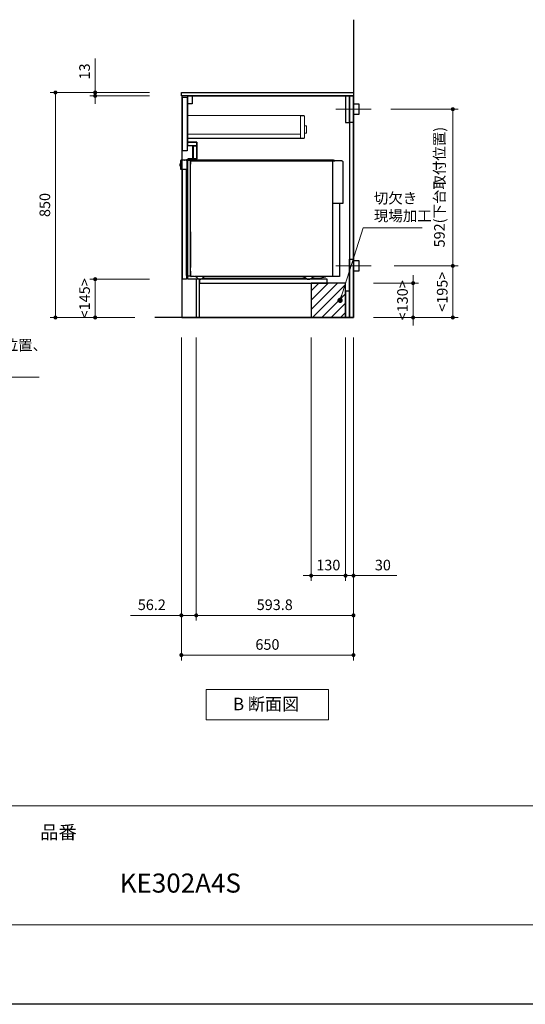
# Model space of a CAD drawing. Extents: x 16500 to 36094, y 31600 to 40709.
# Drawn here: x 23572 to 25481, y 31700 to 35419 of the extents above; entities that cross this region are included whole.
import ezdxf
from ezdxf.lldxf.tags import DXFTag

# ---------------------------------------------------------------- set-up
doc = ezdxf.new("R2010")
doc.units = 0
doc.header["$LTSCALE"] = 80
doc.header["$MEASUREMENT"] = 0
doc.layers.get('0').update_dxf_attribs({"linetype": 'CONTINUOUS'})
doc.layers.get('DEFPOINTS').update_dxf_attribs({"linetype": 'CONTINUOUS'})
doc.layers.add('1', color=7, linetype='CONTINUOUS')
doc.layers.add('KABE', color=130, linetype='CONTINUOUS')
for name, color, linetype, lineweight in [('図面枠', 3, 'CONTINUOUS', 15), ('寸法ﾚｲﾔｰ', 30, 'CONTINUOUS', 13), ('細線ﾚｲﾔｰ', 91, 'CONTINUOUS', 9)]:
    doc.layers.add(name, color=color, linetype=linetype, lineweight=lineweight)
doc.styles.add('sanwa1', font='romans.shx', dxfattribs={"bigfont": 'extfont2.shx'})
tags = doc.linetypes.add('CENTER2', pattern=[1.125, 0.75, -0.125, 0.125, -0.125]).pattern_tags.tags
tags[10:11] = [DXFTag(74, 4), DXFTag(75, 0), DXFTag(340, '0'), DXFTag(46, 0.0), DXFTag(50, 0.0), DXFTag(44, 0.0), DXFTag(45, 0.0)]
tags[8:9] = [DXFTag(74, 4), DXFTag(75, 0), DXFTag(340, '0'), DXFTag(46, 0.0), DXFTag(50, 0.0), DXFTag(44, 0.0), DXFTag(45, 0.0)]
tags[6:7] = [DXFTag(74, 4), DXFTag(75, 0), DXFTag(340, '0'), DXFTag(46, 0.0), DXFTag(50, 0.0), DXFTag(44, 0.0), DXFTag(45, 0.0)]
tags[4:5] = [DXFTag(74, 4), DXFTag(75, 0), DXFTag(340, '0'), DXFTag(46, 0.0), DXFTag(50, 0.0), DXFTag(44, 0.0), DXFTag(45, 0.0)]
doc.dimstyles.new('sanwa1', dxfattribs={"dimtxt": 40, "dimasz": 15, "dimexe": 20, "dimexo": 20, "dimgap": 20, "dimtad": 1, "dimdsep": 46, "dimtxsty": 'sanwa1', "dimblk1": 'DOT', "dimblk2": 'DOT', "dimsah": 1, "dimcen": 0, "dimclrd": 256, "dimclre": 256, "dimclrt": 256, "dimadec": 0, "dimazin": 0, "dimtfac": 1, "dimtix": 1, "dimtmove": 0, "dimatfit": 0, "dimldrblk": 'DOT', "dimfxl": 1, "dimtolj": 1, "dimtzin": 0, "dimlwd": 13, "dimlwe": 13, "dimarcsym": 1})

# ---------------------------------------------------------------- blocks, each defined once
blk = doc.blocks.new('_DOT')
at = {"color": 0, "linetype": 'ByBlock'}
blk.add_line((-0.5, 0), (-1, 0), dxfattribs=at)
at = {"color": 0, "linetype": 'ByBlock', "const_width": 0.5}
blk.add_lwpolyline([(-0.25, 0, 1), (0.25, 0, 1)], format="xyb", close=True, dxfattribs=at)
blk = doc.blocks.new('*D781')
at = {"layer": 'DEFPOINTS', "color": 0}
for p in [(24081.8, 35143.7), (23706.8, 34293.7), (24026.8, 34293.7)]:
    blk.add_point(p, dxfattribs=at)
at = {"layer": '寸法ﾚｲﾔｰ', "linetype": 'Continuous', "lineweight": 13}
for p, q in [((24061.8, 35143.7), (23686.8, 35143.7)), ((23706.8, 35128.7), (23706.8, 34308.7)), ((24006.8, 34293.7), (23686.8, 34293.7))]:
    blk.add_line(p, q, dxfattribs=at)
at = {"layer": '寸法ﾚｲﾔｰ', "lineweight": 13, "xscale": 15, "yscale": 15, "zscale": 15}
for p, rotation in [((23706.8, 35143.7), 90), ((23706.8, 34293.7), 270)]:
    blk.add_blockref('_DOT', p, dxfattribs=dict(at, rotation=rotation))
at = {"layer": '寸法ﾚｲﾔｰ', "insert": (23666.8, 34718.7), "char_height": 40, "attachment_point": 5, "rotation": 90, "style": 'sanwa1'}
blk.add_mtext('\\A1;850', dxfattribs=at)
blk = doc.blocks.new('*D782')
at = {"layer": 'DEFPOINTS', "color": 0}
for p in [(23856.8, 35130.7), (24081.8, 35143.7), (24081.8, 35130.7)]:
    blk.add_point(p, dxfattribs=at)
at = {"layer": '寸法ﾚｲﾔｰ', "linetype": 'Continuous', "lineweight": 13}
for p, q in [((23856.8, 35143.7), (23856.8, 35272.7)), ((23856.8, 35158.7), (23856.8, 35173.7)), ((24061.8, 35143.7), (23836.8, 35143.7)), ((24061.8, 35130.7), (23836.8, 35130.7)), ((23856.8, 35143.7), (23856.8, 35130.7)), ((23856.8, 35115.7), (23856.8, 35100.7))]:
    blk.add_line(p, q, dxfattribs=at)
at = {"layer": '寸法ﾚｲﾔｰ', "lineweight": 13, "xscale": 15, "yscale": 15, "zscale": 15}
for p, rotation in [((23856.8, 35143.7), 270), ((23856.8, 35130.7), 90)]:
    blk.add_blockref('_DOT', p, dxfattribs=dict(at, rotation=rotation))
at = {"layer": '寸法ﾚｲﾔｰ', "insert": (23816.8, 35223.2), "char_height": 40, "attachment_point": 5, "rotation": 90, "style": 'sanwa1'}
blk.add_mtext('\\A1;\\A1;13', dxfattribs=at)
blk = doc.blocks.new('*D783')
at = {"layer": 'DEFPOINTS', "color": 0}
for p in [(23856.8, 34438.7), (24081.8, 34438.7), (24026.8, 34293.7)]:
    blk.add_point(p, dxfattribs=at)
at = {"layer": '寸法ﾚｲﾔｰ', "linetype": 'Continuous', "lineweight": 13}
for p, q in [((24061.8, 34438.7), (23836.8, 34438.7)), ((23856.8, 34308.7), (23856.8, 34423.7)), ((24006.8, 34293.7), (23836.8, 34293.7))]:
    blk.add_line(p, q, dxfattribs=at)
at = {"layer": '寸法ﾚｲﾔｰ', "lineweight": 13, "xscale": 15, "yscale": 15, "zscale": 15}
for p, rotation in [((23856.8, 34438.7), 90), ((23856.8, 34293.7), 270)]:
    blk.add_blockref('_DOT', p, dxfattribs=dict(at, rotation=rotation))
at = {"layer": '寸法ﾚｲﾔｰ', "insert": (23816.8, 34366.2), "char_height": 40, "attachment_point": 5, "rotation": 90, "style": 'sanwa1'}
blk.add_mtext('\\A1;\\A1;<145>', dxfattribs=at)
blk = doc.blocks.new('*D784')
at = {"layer": 'DEFPOINTS', "color": 0}
for p in [(24182.3, 34238.7), (24832.3, 34238.7), (24182.3, 33018.7)]:
    blk.add_point(p, dxfattribs=at)
at = {"layer": '寸法ﾚｲﾔｰ', "linetype": 'Continuous', "lineweight": 13}
for p, q in [((24182.3, 34218.7), (24182.3, 32998.7)), ((24832.3, 34218.7), (24832.3, 32998.7)), ((24817.3, 33018.7), (24197.3, 33018.7))]:
    blk.add_line(p, q, dxfattribs=at)
at = {"layer": '寸法ﾚｲﾔｰ', "lineweight": 13, "xscale": 15, "yscale": 15, "zscale": 15, "rotation": 180}
blk.add_blockref('_DOT', (24182.3, 33018.7), dxfattribs=at)
at = {"layer": '寸法ﾚｲﾔｰ', "lineweight": 13, "xscale": 15, "yscale": 15, "zscale": 15}
blk.add_blockref('_DOT', (24832.3, 33018.7), dxfattribs=at)
at = {"layer": '寸法ﾚｲﾔｰ', "insert": (24507.3, 33058.7), "char_height": 40, "attachment_point": 5, "style": 'sanwa1'}
blk.add_mtext('\\A1;650', dxfattribs=at)
blk = doc.blocks.new('*D785')
at = {"layer": 'DEFPOINTS', "color": 0}
for p in [(24672.3, 34238.7), (24802.3, 34238.7), (24672.3, 33318.7)]:
    blk.add_point(p, dxfattribs=at)
at = {"layer": '寸法ﾚｲﾔｰ', "linetype": 'Continuous', "lineweight": 13}
for p, q in [((24672.3, 34218.7), (24672.3, 33298.7)), ((24802.3, 34218.7), (24802.3, 33298.7)), ((24657.3, 33318.7), (24642.3, 33318.7)), ((24802.3, 33318.7), (24672.3, 33318.7)), ((24817.3, 33318.7), (24832.3, 33318.7))]:
    blk.add_line(p, q, dxfattribs=at)
at = {"layer": '寸法ﾚｲﾔｰ', "lineweight": 13, "xscale": 15, "yscale": 15, "zscale": 15}
blk.add_blockref('_DOT', (24672.3, 33318.7), dxfattribs=at)
at = {"layer": '寸法ﾚｲﾔｰ', "lineweight": 13, "xscale": 15, "yscale": 15, "zscale": 15, "rotation": 180}
blk.add_blockref('_DOT', (24802.3, 33318.7), dxfattribs=at)
at = {"layer": '寸法ﾚｲﾔｰ', "insert": (24737.3, 33358.7), "char_height": 40, "attachment_point": 5, "style": 'sanwa1'}
blk.add_mtext('\\A1;130', dxfattribs=at)
blk = doc.blocks.new('*D786')
at = {"layer": 'DEFPOINTS', "color": 0}
for p in [(24802.3, 34238.7), (24832.3, 34238.7), (24802.3, 33318.7)]:
    blk.add_point(p, dxfattribs=at)
at = {"layer": '寸法ﾚｲﾔｰ', "linetype": 'Continuous', "lineweight": 13}
for p, q in [((24802.3, 34218.7), (24802.3, 33298.7)), ((24832.3, 34218.7), (24832.3, 33298.7)), ((24787.3, 33318.7), (24772.3, 33318.7)), ((24832.3, 33318.7), (24802.3, 33318.7)), ((24832.3, 33318.7), (24995.6, 33318.7)), ((24847.3, 33318.7), (24862.3, 33318.7))]:
    blk.add_line(p, q, dxfattribs=at)
at = {"layer": '寸法ﾚｲﾔｰ', "lineweight": 13, "xscale": 15, "yscale": 15, "zscale": 15}
blk.add_blockref('_DOT', (24802.3, 33318.7), dxfattribs=at)
at = {"layer": '寸法ﾚｲﾔｰ', "lineweight": 13, "xscale": 15, "yscale": 15, "zscale": 15, "rotation": 180}
blk.add_blockref('_DOT', (24832.3, 33318.7), dxfattribs=at)
at = {"layer": '寸法ﾚｲﾔｰ', "insert": (24943.2, 33358.7), "char_height": 40, "attachment_point": 5, "style": 'sanwa1'}
blk.add_mtext('\\A1;30', dxfattribs=at)
blk = doc.blocks.new('*D787')
at = {"layer": 'DEFPOINTS', "color": 0}
for p in [(24238.5, 34238.7), (24832.3, 34238.7), (24832.3, 33168.7)]:
    blk.add_point(p, dxfattribs=at)
at = {"layer": '寸法ﾚｲﾔｰ', "linetype": 'Continuous', "lineweight": 13}
for p, q in [((24238.5, 34218.7), (24238.5, 33148.7)), ((24832.3, 34218.7), (24832.3, 33148.7)), ((24253.5, 33168.7), (24817.3, 33168.7))]:
    blk.add_line(p, q, dxfattribs=at)
at = {"layer": '寸法ﾚｲﾔｰ', "lineweight": 13, "xscale": 15, "yscale": 15, "zscale": 15, "rotation": 180}
blk.add_blockref('_DOT', (24238.5, 33168.7), dxfattribs=at)
at = {"layer": '寸法ﾚｲﾔｰ', "lineweight": 13, "xscale": 15, "yscale": 15, "zscale": 15}
blk.add_blockref('_DOT', (24832.3, 33168.7), dxfattribs=at)
at = {"layer": '寸法ﾚｲﾔｰ', "insert": (24534.9, 33208.7), "char_height": 40, "attachment_point": 5, "style": 'sanwa1'}
blk.add_mtext('\\A1;593.8', dxfattribs=at)
blk = doc.blocks.new('*D788')
at = {"layer": 'DEFPOINTS', "color": 0}
for p in [(24182.3, 34238.7), (24238.5, 34238.7), (24238.5, 33168.7)]:
    blk.add_point(p, dxfattribs=at)
at = {"layer": '寸法ﾚｲﾔｰ', "linetype": 'Continuous', "lineweight": 13}
for p, q in [((24182.3, 34218.7), (24182.3, 33148.7)), ((24238.5, 34218.7), (24238.5, 33148.7)), ((24182.3, 33168.7), (23989.9, 33168.7)), ((24167.3, 33168.7), (24152.3, 33168.7)), ((24182.3, 33168.7), (24238.5, 33168.7)), ((24253.5, 33168.7), (24268.5, 33168.7))]:
    blk.add_line(p, q, dxfattribs=at)
at = {"layer": '寸法ﾚｲﾔｰ', "lineweight": 13, "xscale": 15, "yscale": 15, "zscale": 15}
blk.add_blockref('_DOT', (24182.3, 33168.7), dxfattribs=at)
at = {"layer": '寸法ﾚｲﾔｰ', "lineweight": 13, "xscale": 15, "yscale": 15, "zscale": 15, "rotation": 180}
blk.add_blockref('_DOT', (24238.5, 33168.7), dxfattribs=at)
at = {"layer": '寸法ﾚｲﾔｰ', "insert": (24070.8, 33208.7), "char_height": 40, "attachment_point": 5, "style": 'sanwa1'}
blk.add_mtext('\\A1;56.2', dxfattribs=at)
blk = doc.blocks.new('Bdanmenzu')
at = {"layer": '図面枠', "linetype": 'Continuous'}
for p, q in [((461.5, 115.2), (0, 115.2)), ((0, 115.2), (0, 0)), ((461.5, 0), (461.5, 115.2)), ((0, 0), (461.5, 0))]:
    blk.add_line(p, q, dxfattribs=at)
at = {"layer": '図面枠', "insert": (100.4, 60.4), "char_height": 47.267, "attachment_point": 4, "line_spacing_factor": 1.27449, "style": 'sanwa1'}
blk.add_mtext('{\\f小塚ゴシック Pr6N M|b0|i0|c128|p0;B 断面図}', dxfattribs=at)
blk = doc.blocks.new('*D789')
at = {"layer": 'DEFPOINTS', "color": 0}
for p in [(24887.3, 34423.7), (25057.3, 34423.7), (24887.3, 34293.7)]:
    blk.add_point(p, dxfattribs=at)
at = {"layer": '寸法ﾚｲﾔｰ', "linetype": 'Continuous', "lineweight": 13}
for p, q in [((25057.3, 34438.7), (25057.3, 34453.7)), ((24907.3, 34423.7), (25077.3, 34423.7)), ((25057.3, 34293.7), (25057.3, 34423.7)), ((24907.3, 34293.7), (25077.3, 34293.7)), ((25057.3, 34278.7), (25057.3, 34263.7))]:
    blk.add_line(p, q, dxfattribs=at)
at = {"layer": '寸法ﾚｲﾔｰ', "lineweight": 13, "xscale": 15, "yscale": 15, "zscale": 15}
for p, rotation in [((25057.3, 34423.7), 270), ((25057.3, 34293.7), 90)]:
    blk.add_blockref('_DOT', p, dxfattribs=dict(at, rotation=rotation))
at = {"layer": '寸法ﾚｲﾔｰ', "insert": (25017.3, 34358.7), "char_height": 40, "attachment_point": 5, "rotation": 90, "style": 'sanwa1'}
blk.add_mtext('\\A1;\\A1;<130>', dxfattribs=at)
blk = doc.blocks.new('*D790')
at = {"layer": 'DEFPOINTS', "color": 0}
for p in [(24953.8, 35080.7), (24965.7, 34488.7), (25207.3, 34488.7)]:
    blk.add_point(p, dxfattribs=at)
at = {"layer": '寸法ﾚｲﾔｰ', "linetype": 'Continuous', "lineweight": 13}
for p, q in [((24973.8, 35080.7), (25227.3, 35080.7)), ((25207.3, 35065.7), (25207.3, 34503.7)), ((24985.7, 34488.7), (25227.3, 34488.7))]:
    blk.add_line(p, q, dxfattribs=at)
at = {"layer": '寸法ﾚｲﾔｰ', "lineweight": 13, "xscale": 15, "yscale": 15, "zscale": 15}
for p, rotation in [((25207.3, 35080.7), 90), ((25207.3, 34488.7), 270)]:
    blk.add_blockref('_DOT', p, dxfattribs=dict(at, rotation=rotation))
at = {"layer": '寸法ﾚｲﾔｰ', "insert": (25156.8, 34786.2), "char_height": 40, "attachment_point": 5, "rotation": 90, "style": 'sanwa1'}
blk.add_mtext('\\A1;592(下台取付位置)', dxfattribs=at)
blk = doc.blocks.new('*D791')
at = {"layer": 'DEFPOINTS', "color": 0}
for p in [(24965.7, 34488.7), (24887.3, 34293.7), (25207.3, 34293.7)]:
    blk.add_point(p, dxfattribs=at)
at = {"layer": '寸法ﾚｲﾔｰ', "linetype": 'Continuous', "lineweight": 13}
for p, q in [((24985.7, 34488.7), (25227.3, 34488.7)), ((25207.3, 34473.7), (25207.3, 34308.7)), ((24907.3, 34293.7), (25227.3, 34293.7))]:
    blk.add_line(p, q, dxfattribs=at)
at = {"layer": '寸法ﾚｲﾔｰ', "lineweight": 13, "xscale": 15, "yscale": 15, "zscale": 15}
for p, rotation in [((25207.3, 34488.7), 90), ((25207.3, 34293.7), 270)]:
    blk.add_blockref('_DOT', p, dxfattribs=dict(at, rotation=rotation))
at = {"layer": '寸法ﾚｲﾔｰ', "insert": (25167.3, 34391.2), "char_height": 40, "attachment_point": 5, "rotation": 90, "style": 'sanwa1'}
blk.add_mtext('\\A1;\\A1;<195>', dxfattribs=at)
blk = doc.blocks.new('*D803')
at = {"layer": 'DEFPOINTS', "color": 0}
for p in [(22799.6, 34238.7), (22899.6, 34238.7), (22799.6, 34068.7)]:
    blk.add_point(p, dxfattribs=at)
at = {"layer": '寸法ﾚｲﾔｰ', "linetype": 'Continuous', "lineweight": 13}
for p, q in [((22799.6, 34218.7), (22799.6, 34048.7)), ((22899.6, 34218.7), (22899.6, 34048.7)), ((22784.6, 34068.7), (22769.6, 34068.7)), ((22899.6, 34068.7), (22799.6, 34068.7)), ((22899.6, 34068.7), (23645.8, 34068.7)), ((22914.6, 34068.7), (22929.6, 34068.7))]:
    blk.add_line(p, q, dxfattribs=at)
at = {"layer": '寸法ﾚｲﾔｰ', "lineweight": 13, "xscale": 15, "yscale": 15, "zscale": 15}
blk.add_blockref('_DOT', (22799.6, 34068.7), dxfattribs=at)
at = {"layer": '寸法ﾚｲﾔｰ', "lineweight": 13, "xscale": 15, "yscale": 15, "zscale": 15, "rotation": 180}
blk.add_blockref('_DOT', (22899.6, 34068.7), dxfattribs=at)
at = {"layer": '寸法ﾚｲﾔｰ', "insert": (23293, 34156.3), "char_height": 40, "attachment_point": 5, "style": 'sanwa1'}
blk.add_mtext('\\A1;{\\A1;100}(床給湯・給水・排水位置、\\P食洗機電源位置)', dxfattribs=at)
blk = doc.blocks.new('A$C66026C5E')
at = {"layer": '細線ﾚｲﾔｰ', "lineweight": 5}
for points in [[(440, 132), (440, 133.4), (0, 133.4), (0, 46.5), (440, 46.5), (440, 48)], [(442, 66.3), (450, 66.3), (450, 94.7), (442, 94.7)]]:
    blk.add_lwpolyline(points, dxfattribs=at)
for points in [[(427, 48), (442, 48), (442, 132), (427, 132)], [(0, 48), (427, 48), (427, 63), (0, 63)]]:
    blk.add_lwpolyline(points, close=True, dxfattribs=at)
blk = doc.blocks.new('A$C650170FD')
at = {"color": 7, "linetype": 'Continuous'}
for p, q in [((3, 448.7), (3.5, 448.7)), ((3.5, 448.7), (3.5, 449.4)), ((15.4, 450), (4.1, 450)), ((15.4, 450), (17.1, 450)), ((22.6, 450.2), (22.6, 450.3)), ((22.9, 449.7), (23.1, 449.7)), ((23.1, 450.8), (24.6, 450.8)), ((24.5, 449.5), (23.1, 449.7)), ((25.8, 449.2), (24.5, 449.5)), ((24.6, 450.8), (30.2, 450.7)), ((25.5, 448.7), (25.5, 448.7)), ((25.5, 448.4), (25.5, 448.7)), ((25.5, 447.4), (25.5, 448.4)), ((25.5, 13), (25.5, 447.4)), ((26.2, 449.4), (26.5, 449.4)), ((26.5, 449.4), (27.1, 449.4)), ((27.2, 449.4), (27.1, 449.4)), ((27.2, 449.4), (27.8, 449.4)), ((28.8, 449.4), (27.8, 449.4)), ((28.8, 449.4), (37, 449.2)), ((29.7, 450.2), (29.7, 449.4)), ((30.2, 450.7), (30.7, 450.7)), ((38.8, 450.5), (30.7, 450.7)), ((37.8, 449), (38.8, 449)), ((38.8, 450.5), (39.3, 450.5)), ((38.8, 449), (39.8, 449)), ((38.8, 449), (38.8, 449)), ((39, 447.5), (584, 447.5)), ((39, 14.2), (39, 447.2)), ((577.5, 450), (39.8, 450)), ((39.8, 449), (39.8, 450)), ((39.8, 449), (39.8, 449)), ((584, 447.5), (564, 447.5)), ((576, 10), (576, 447.5)), ((582.7, 447.8), (579, 449.7)), ((600.3, 447.5), (584, 447.5)), ((609.9, 446.5), (600.5, 447.5)), ((610, 446.5), (611.3, 446.5)), ((0, 436.1), (0.3, 436.4)), ((0, 436.1), (0.3, 436.4)), ((0, 435.7), (0, 436.1)), ((0, 435), (0, 435.7)), ((0, 428), (0, 435)), ((0, 427.2), (0, 428)), ((0, 426.9), (0, 427.2)), ((0, 426.9), (0.3, 426.6)), ((0.3, 436.4), (0.5, 436.4)), ((0.3, 426.6), (0.5, 426.6)), ((0.5, 446.2), (0.5, 416.1)), ((1.1, 415.5), (23.5, 415.5)), ((1.6, 415.5), (1.6, 415.5)), ((23.5, 13.5), (23.5, 415.5)), ((39, 12), (39, 443.5)), ((39, 30), (39, 443.5)), ((39, 443.1), (39, 434.9)), ((39, 434.9), (39, 433.8)), ((39, 429.8), (39, 429.6)), ((39, 425.6), (39, 426.1)), ((39, 421.3), (39, 421.1)), ((613.4, 444.4), (613.4, 286)), ((39, 406.9), (39, 407.8)), ((39, 406.8), (39, 406.9)), ((39, 403.1), (39, 406.8)), ((613.4, 286), (576, 286)), ((39, 179), (39, 43.5)), ((23.5, 13.5), (25.5, 13.5)), ((26.5, 12), (27.1, 12)), ((27.1, 12), (37, 12.2)), ((39, 30), (39, 12)), ((54, 10), (41, 10)), ((508.7, 10), (56.5, 10)), ((84.1, 4), (472.8, 4)), ((476.1, 1.8), (467.6, 7.5)), ((482, 0), (486, 0)), ((482, 0), (486, 0)), ((491.9, 1.8), (500.4, 7.5)), ((495.2, 4), (528.8, 4)), ((600.9, 10), (508.7, 10)), ((546.7, 7.9), (531.3, 4.3)), ((549.6, 9.6), (547.7, 8.4))]:
    blk.add_line(p, q, dxfattribs=at)
blk.add_line((600.9, 286), (600.9, 10))
for centre, radius, start, end in [((3, 446.2), 2.5, 90, 180), ((4.1, 449.4), 0.6, 90, 180), ((17.1, 434.5), 15.5, 57.2417, 90), ((23.1, 450.3), 0.502, 86.2576, 179.8737), ((23.1, 450.2), 0.505, 180.2835, 265.3623), ((26.2, 448.7), 0.7, 91, 180), ((30.2, 450.2), 0.5, 87.5862, 179.9858), ((37, 447.2), 2, 0, 89), ((39.3, 450), 0.5, 0.0159, 90.4772), ((39.3, 450), 0.5, 0.0159, 90.4772), ((577.5, 446.7), 3.3, 63.4345, 89.9996), ((584, 450.5), 3, 243.4363, 270.0013), ((600.3, 446.2), 1.3, 84.1788, 89.9788), ((611.3, 444.4), 2.1, 0, 90), ((1.1, 416.1), 0.6, 180, 270), ((26.5, 13), 1, 180, 268), ((37, 14.2), 2, 271, 0), ((41, 12), 2, 180, 270), ((41, 12), 2, 180, 270), ((54, 0), 10, 36.8699, 90), ((74, 15), 15, 216.8699, 323.1301), ((94, 0), 10, 90, 143.1301), ((459.3, -5), 15, 56.3096, 89.9997), ((482, 10.6), 10.6, 236.3096, 269.9996), ((486, 10.6), 10.6, 270.0004, 303.6904), ((508.7, -5), 15, 90.0004, 123.6904), ((528.8, 14.6), 10.6, 270.0003, 283.2408), ((546, 10.9), 3.1, 283.2377, 303.6872), ((550.9, 7.5), 2.5, 90.0004, 123.6905)]:
    blk.add_arc(centre, radius, start, end, dxfattribs=at)
blk = doc.blocks.new('A$C6603615C')
for points in [[(-645.5, 832), (-627.5, 832), (-627.5, 630), (-645.5, 630)], [(-15, 837), (-15, 0), (-581, 0), (-581, 145), (-626, 145), (-626, 598), (-591, 598), (-591, 663), (-626, 663), (-626, 837)], [(-626, 837), (-609, 837), (-609, 807), (-626, 807)], [(-15, 837), (-30, 837), (-30, 737), (-15, 737)], [(-15, 837), (0, 837), (0, 737), (-15, 737)], [(-626, 663), (-591, 663), (-591, 648), (-626, 648)], [(-606.6, 648), (-606, 648), (-606, 599.5), (-606.6, 599.5)], [(-606, 648), (-591, 648), (-591, 599.5), (-606, 599.5)], [(-626, 598), (-591, 598), (-591, 599.5), (-626, 599.5)], [(-15, 220), (0, 220), (0, 0), (-15, 0)], [(-581, 130), (-99.5, 130), (-99.5, 145), (-581, 145)], [(-15, 100), (-30, 100), (-30, 0), (-15, 0)]]:
    blk.add_lwpolyline(points, close=True)
at = {"linetype": 'Continuous'}
blk.add_lwpolyline([(-645.5, 560), (-630.5, 560), (-630.5, 145), (-645.5, 145)], close=True, dxfattribs=at)
at = {"layer": '1'}
blk.add_lwpolyline([(-593, 145), (-593.8, 145), (-593.8, 0), (-593, 0)], close=True, dxfattribs=at)
blk.add_blockref('A$C650170FD', (-654, 145))
blk.add_blockref('A$C66026C5E', (-627.5, 630), dxfattribs=at)

msp = doc.modelspace()

# ---------------------------------------------------------------- hatches: boundary and pattern name
at = {"linetype": 'Continuous'}
h = msp.add_hatch(dxfattribs=at)
h.set_pattern_fill('ANSI31', color=256, scale=200, style=0)
h.set_pattern_definition([(45, (63338.67, -9741.308), (-17.67767, 17.67767), [])])
h.paths.add_polyline_path([(24672.281, 34293.672), (24802.281, 34293.672), (24802.281, 34423.672), (24672.281, 34423.672)])

# ---------------------------------------------------------------- linework, layer by layer
for points in [[(24832.281, 35130.672), (24182.281, 35130.672), (24182.281, 35143.672)], [(24182.281, 35143.672), (24832.281, 35143.672)]]:
    msp.add_lwpolyline(points)
for points in [[(24184.281, 34293.672), (24832.281, 34293.672), (24832.281, 35130.672), (24184.281, 35130.672)], [(24852.282, 35060.672), (24832.282, 35060.672), (24832.282, 35100.672), (24852.282, 35100.672)], [(24852.284, 34468.672), (24832.284, 34468.672), (24832.284, 34508.672), (24852.284, 34508.672)], [(24672.281, 34293.672), (24802.281, 34293.672), (24802.281, 34423.672), (24672.281, 34423.672)]]:
    msp.add_lwpolyline(points, close=True, dxfattribs=at)
at = {"layer": 'DEFPOINTS'}
msp.add_line((29199.599, 31699.599), (16599.599, 31699.599), dxfattribs=at)
at = {"layer": 'KABE', "linetype": 'Continuous'}
for p, q in [((24832.281, 35418.672), (24832.281, 34293.672)), ((24832.281, 34293.672), (24081.78, 34293.672))]:
    msp.add_line(p, q, dxfattribs=at)
at = {"layer": '図面枠'}
for p, q in [((16899.599, 32449.599), (28899.599, 32449.599)), ((16899.599, 31999.599), (28899.599, 31999.599))]:
    msp.add_line(p, q, dxfattribs=at)
at = {"layer": '細線ﾚｲﾔｰ', "linetype": 'CENTER2'}
for p, q in [((24898.799, 35080.672), (24765.765, 35080.672)), ((24898.801, 34488.672), (24765.767, 34488.672))]:
    msp.add_line(p, q, dxfattribs=at)

# ---------------------------------------------------------------- block references
at = {"linetype": 'Continuous'}
msp.add_blockref('Bdanmenzu', (24276.535, 32773.501), dxfattribs=at)
at = {"layer": '1'}
msp.add_blockref('A$C6603615C', (24832.281, 34293.672), dxfattribs=at)

# ---------------------------------------------------------------- texts
at = {"layer": '図面枠', "linetype": 'Continuous', "style": 'sanwa1'}
msp.add_text('KE302A4S', height=72, dxfattribs=at).set_placement((23949.599, 32121.536))
at = {"layer": '図面枠', "insert": (23649.599, 32374.599), "char_height": 50.4, "attachment_point": 1, "line_spacing_factor": 2.243545, "style": 'sanwa1'}
msp.add_mtext('{\\f小塚ゴシック Pr6N M|b0|i0|c128|p0;品番}', dxfattribs=at)
at = {"layer": '寸法ﾚｲﾔｰ', "color": 7, "linetype": 'Continuous', "insert": (24909.282, 34705.909), "char_height": 40, "attachment_point": 4, "style": 'sanwa1'}
msp.add_mtext('切欠き\\P現場加工', dxfattribs=at)

# ---------------------------------------------------------------- dimensions: what is measured, and where the dimension line sits
at = {"layer": '寸法ﾚｲﾔｰ', "linetype": 'Continuous'}
for base, p1, p2, angle, text, picture, middle in [((23856.78, 35130.672), (24081.78, 35143.672), (24081.78, 35130.672), 270, '\\A1;<>', '*D782', (23856.78, 35223.196)), ((25207.281, 34488.672), (24953.799, 35080.672), (24965.683, 34488.672), 90, '<>(下台取付位置)', '*D790', (25207.281, 34786.172)), ((25207.281, 34293.672), (24965.683, 34488.672), (24887.281, 34293.672), 90, '\\A1;<<>>', '*D791', (25207.281, 34391.172)), ((23856.78, 34438.672), (24026.78, 34293.672), (24081.78, 34438.672), 270, '\\A1;<<>>', '*D783', (23856.78, 34366.172)), ((22799.597, 34068.672), (22899.599, 34238.672), (22799.597, 34238.672), 180, '{\\A1;<>}(床給湯・給水・排水位置、\\P食洗機電源位置)', '*D803', (23293.028, 34068.672))]:
    dim = msp.add_linear_dim(base=base, p1=p1, p2=p2, angle=angle, text=text, dimstyle='sanwa1', dxfattribs=at)
    dim.commit()
    dim.dimension.update_dxf_attribs({"geometry": picture, "text_midpoint": middle, "dimtype": 160})
for base, p1, p2, angle, picture, middle in [((23706.78, 34293.672), (24081.78, 35143.672), (24026.78, 34293.672), 270, '*D781', (23666.78, 34718.672)), ((24182.281, 33018.672), (24832.281, 34238.672), (24182.281, 34238.672), 180, '*D784', (24507.281, 33058.672))]:
    dim = msp.add_linear_dim(base=base, p1=p1, p2=p2, angle=angle, dimstyle='sanwa1', dxfattribs=at)
    dim.commit()
    dim.dimension.update_dxf_attribs({"geometry": picture, "text_midpoint": middle})
dim = msp.add_linear_dim(base=(25057.281, 34423.672), p1=(24887.281, 34293.672), p2=(24887.281, 34423.672), angle=90, text='\\A1;<<>>', dimstyle='sanwa1', dxfattribs=at)
dim.commit()
dim.dimension.update_dxf_attribs({"geometry": '*D789', "text_midpoint": (25017.281, 34358.672)})
for base, p1, p2, picture, middle in [((24238.48, 33168.672), (24182.281, 34238.672), (24238.48, 34238.672), '*D788', (24070.827, 33168.672)), ((24832.281, 33168.672), (24238.48, 34238.672), (24832.281, 34238.672), '*D787', (24534.88, 33168.672))]:
    dim = msp.add_linear_dim(base=base, p1=p1, p2=p2, angle=0, dimstyle='sanwa1', override={"dimclrd": 256}, dxfattribs=at)
    dim.commit()
    dim.dimension.update_dxf_attribs({"geometry": picture, "text_midpoint": middle, "dimtype": 160})
dim = msp.add_linear_dim(base=(24672.281, 33318.672), p1=(24802.281, 34238.672), p2=(24672.281, 34238.672), dimstyle='sanwa1', override={"dimarcsym": 0}, dxfattribs=at)
dim.commit()
dim.dimension.update_dxf_attribs({"geometry": '*D785', "text_midpoint": (24737.281, 33358.672)})
dim = msp.add_linear_dim(base=(24802.281, 33318.672), p1=(24832.281, 34238.672), p2=(24802.281, 34238.672), dimstyle='sanwa1', override={"dimarcsym": 0}, dxfattribs=at)
dim.commit()
dim.dimension.update_dxf_attribs({"geometry": '*D786', "text_midpoint": (24943.234, 33318.672), "dimtype": 160})

# ---------------------------------------------------------------- leaders
at = {"layer": '寸法ﾚｲﾔｰ', "linetype": 'Continuous', "annotation_type": 0, "has_hookline": 1, "hookline_direction": 0, "text_width": 182.244}
msp.add_leader([(24781.685, 34358.672), (24869.282, 34632.575), (24889.282, 34632.575)], dimstyle='sanwa1', override={"dimscale": 1, "dimasz": 20, "dimzin": 12, "dimtzin": 12}, dxfattribs=at)

doc.saveas('drawing.dxf')
